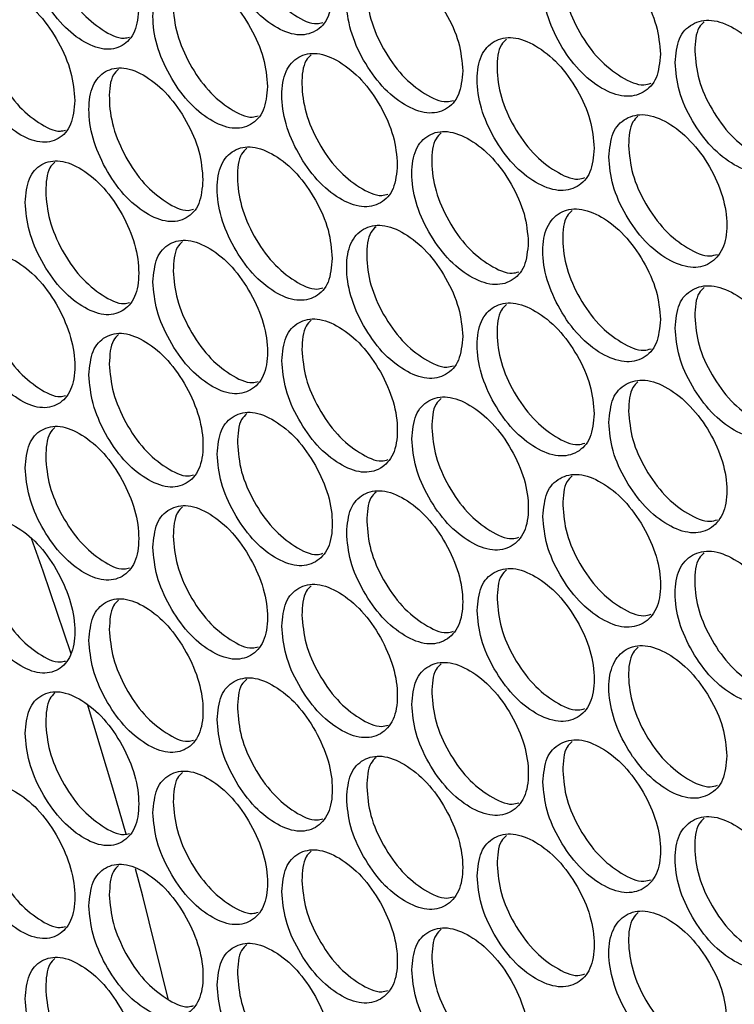
# Model space of a CAD drawing. Units: millimetres. Extents: x -505 to 1570, y -666 to 1372.
# Drawn here: x 814 to 865, y 857 to 928 of the extents above; entities that cross this region are included whole.
import ezdxf

# ---------------------------------------------------------------- set-up
doc = ezdxf.new("R2010")
doc.units = ezdxf.units.MM

msp = doc.modelspace()

# ---------------------------------------------------------------- linework, layer by layer
at = {"color": 7, "linetype": 'Continuous', "lineweight": 25, "flags": 128}
for points in [[(817.318, 882.642), (815.294, 888.597), (814.459, 890.946)], [(821.257, 869.677), (820.31, 872.994), (818.484, 879.017)], [(824.288, 857.839), (822.46, 865.225), (821.94, 867.185)]]:
    msp.add_lwpolyline(points, dxfattribs=at)
at = {"color": 7, "linetype": 'Continuous', "lineweight": 25}
for points, knots in [([(836.097, 930.171), (836.041, 930.85), (835.93, 932.206), (834.943, 934.411), (833.589, 936.356), (831.95, 937.691), (830.318, 938.342), (828.961, 938.042), (828.013, 937.011), (827.726, 935.253), (828.013, 933.142), (828.961, 930.953), (830.318, 928.999), (831.951, 927.665), (833.588, 927.014), (834.943, 927.323), (835.929, 928.338), (836.041, 929.56), (836.097, 930.171)], [0, 0, 0, 0, 0.062454, 0.124927, 0.187467, 0.249981, 0.312534, 0.375033, 0.43754, 0.499988, 0.562484, 0.624944, 0.687492, 0.749994, 0.812559, 0.875051, 0.937536, 1, 1, 1, 1]), ([(829.944, 938.101), (829.811, 937.974), (829.352, 937.533), (829.201, 936.017), (829.462, 933.942), (830.414, 931.747), (831.772, 929.785), (833.386, 928.498), (834.706, 927.857), (835.284, 928.019), (835.426, 928.058)], [0, 0, 0, 0, 0.060237, 0.208733, 0.357344, 0.505807, 0.654424, 0.80289, 0.951492, 1, 1, 1, 1]), ([(822.169, 929.122), (822.115, 929.801), (822.005, 931.158), (821.03, 933.37), (819.694, 935.325), (818.077, 936.672), (816.467, 937.334), (815.128, 937.044), (814.193, 936.02), (813.909, 934.263), (814.192, 932.15), (815.128, 929.954), (816.466, 927.991), (818.077, 926.645), (819.694, 925.983), (821.03, 926.281), (822.004, 927.29), (822.114, 928.511), (822.169, 929.122)], [0, 0, 0, 0, 0.062454, 0.124924, 0.18747, 0.249982, 0.312535, 0.375031, 0.437539, 0.499987, 0.562483, 0.624941, 0.687487, 0.749994, 0.812557, 0.87505, 0.937534, 1, 1, 1, 1]), ([(816.141, 937.104), (816.008, 936.975), (815.551, 936.537), (815.4, 935.017), (815.658, 932.94), (816.598, 930.739), (817.938, 928.765), (819.529, 927.47), (820.816, 926.821), (821.373, 926.971), (821.5, 927.005)], [0, 0, 0, 0, 0.061712, 0.210755, 0.359913, 0.508926, 0.658095, 0.807107, 0.956252, 1, 1, 1, 1]), ([(859.715, 925.782), (859.658, 926.46), (859.544, 927.815), (858.536, 930.009), (857.153, 931.937), (855.479, 933.252), (853.811, 933.882), (852.425, 933.567), (851.456, 932.524), (851.162, 930.762), (851.456, 928.655), (852.424, 926.477), (853.811, 924.54), (855.479, 923.225), (857.152, 922.595), (858.536, 922.92), (859.544, 923.947), (859.658, 925.171), (859.715, 925.782)], [0, 0, 0, 0, 0.062455, 0.124923, 0.187469, 0.249978, 0.312531, 0.375032, 0.437538, 0.499986, 0.562483, 0.62494, 0.687489, 0.749997, 0.812557, 0.875049, 0.937536, 1, 1, 1, 1]), ([(853.355, 933.622), (853.225, 933.497), (852.761, 933.055), (852.609, 931.543), (852.875, 929.472), (853.849, 927.289), (855.236, 925.344), (856.886, 924.072), (858.262, 923.446), (858.874, 923.627), (859.043, 923.676)], [0, 0, 0, 0, 0.057797, 0.205426, 0.353169, 0.500765, 0.648513, 0.796111, 0.943832, 1, 1, 1, 1]), ([(845.484, 924.564), (845.428, 925.242), (845.315, 926.598), (844.319, 928.798), (842.954, 930.736), (841.301, 932.064), (839.655, 932.706), (838.286, 932.4), (837.33, 931.364), (837.039, 929.604), (837.33, 927.495), (838.286, 925.31), (839.654, 923.364), (841.301, 922.037), (842.953, 921.395), (844.319, 921.709), (845.314, 922.729), (845.427, 923.952), (845.484, 924.564)], [0, 0, 0, 0, 0.062455, 0.124925, 0.18747, 0.24998, 0.312535, 0.375032, 0.437539, 0.499988, 0.562485, 0.624941, 0.687493, 0.749996, 0.812558, 0.875049, 0.937535, 1, 1, 1, 1]), ([(839.248, 932.457), (839.116, 932.331), (838.654, 931.89), (838.504, 930.376), (838.766, 928.302), (839.727, 926.112), (841.097, 924.156), (842.725, 922.875), (844.068, 922.24), (844.659, 922.41), (844.812, 922.453)], [0, 0, 0, 0, 0.059265, 0.207406, 0.355662, 0.503778, 0.652033, 0.80015, 0.948388, 1, 1, 1, 1]), ([(831.434, 923.447), (831.379, 924.125), (831.268, 925.482), (830.285, 927.69), (828.937, 929.638), (827.306, 930.977), (825.681, 931.631), (824.329, 931.335), (823.386, 930.306), (823.099, 928.548), (823.386, 926.437), (824.329, 924.245), (825.68, 922.289), (827.306, 920.95), (828.936, 920.296), (830.285, 920.601), (831.267, 921.614), (831.378, 922.836), (831.434, 923.447)], [0, 0, 0, 0, 0.062454, 0.124926, 0.187471, 0.249979, 0.312533, 0.375033, 0.437538, 0.499987, 0.562483, 0.624939, 0.687488, 0.749997, 0.812556, 0.875048, 0.937535, 1, 1, 1, 1]), ([(825.322, 931.394), (825.19, 931.266), (824.731, 930.826), (824.58, 929.309), (824.84, 927.233), (825.788, 925.036), (827.14, 923.07), (828.746, 921.78), (830.056, 921.137), (830.627, 921.295), (830.764, 921.333)], [0, 0, 0, 0, 0.060723, 0.209401, 0.358194, 0.506843, 0.65564, 0.804275, 0.953059, 1, 1, 1, 1]), ([(817.568, 922.431), (817.513, 923.109), (817.404, 924.467), (816.434, 926.682), (815.104, 928.64), (813.494, 929.99), (811.891, 930.656), (810.558, 930.37), (809.627, 929.348), (809.344, 927.592), (809.627, 925.478), (810.558, 923.28), (811.891, 921.314), (813.494, 919.964), (815.103, 919.298), (816.434, 919.593), (817.403, 920.599), (817.513, 921.82), (817.568, 922.431)], [0, 0, 0, 0, 0.062454, 0.124926, 0.187468, 0.249977, 0.312534, 0.375032, 0.437539, 0.499987, 0.562484, 0.624942, 0.687489, 0.749994, 0.812561, 0.875049, 0.937536, 1, 1, 1, 1]), ([(811.582, 930.43), (811.448, 930.301), (810.992, 929.863), (810.842, 928.343), (811.098, 926.264), (812.034, 924.061), (813.368, 922.084), (814.952, 920.786), (816.228, 920.134), (816.778, 920.28), (816.899, 920.313)], [0, 0, 0, 0, 0.062204, 0.211435, 0.36078, 0.509992, 0.659341, 0.808536, 0.957864, 1, 1, 1, 1]), ([(860.776, 925.17), (860.833, 924.492), (860.947, 923.137), (861.957, 920.945), (863.346, 919.02), (865.031, 917.711), (866.716, 917.09), (868.12, 917.416), (869.103, 918.467), (869.402, 920.232), (869.103, 922.336), (868.12, 924.506), (866.716, 926.433), (865.031, 927.738), (863.346, 928.362), (861.958, 928.033), (860.948, 927.005), (860.834, 925.782), (860.776, 925.17)], [0, 0, 0, 0, 0.062454, 0.124923, 0.187468, 0.249977, 0.312536, 0.375032, 0.437538, 0.499986, 0.562483, 0.624939, 0.687489, 0.749997, 0.812557, 0.875049, 0.937535, 1, 1, 1, 1]), ([(862.86, 928.092), (862.729, 927.969), (862.259, 927.527), (862.219, 926.632), (862.19, 925.987)], [0, 0, 0, 0, 0.278467, 1, 1, 1, 1]), ([(854.951, 919.001), (854.895, 919.679), (854.782, 921.034), (853.777, 923.23), (852.4, 925.162), (850.733, 926.481), (849.072, 927.115), (847.691, 926.803), (846.727, 925.763), (846.434, 924.001), (846.727, 921.893), (847.691, 919.713), (849.072, 917.773), (850.733, 916.454), (852.399, 915.82), (853.777, 916.141), (854.781, 917.166), (854.894, 918.39), (854.951, 919.001)], [0, 0, 0, 0, 0.062453, 0.124925, 0.187471, 0.249975, 0.312536, 0.375033, 0.43754, 0.499987, 0.562483, 0.62494, 0.687491, 0.749994, 0.812562, 0.875049, 0.937536, 1, 1, 1, 1]), ([(848.633, 926.859), (848.502, 926.734), (848.038, 926.292), (847.887, 924.779), (848.152, 922.707), (849.121, 920.522), (850.503, 918.573), (852.146, 917.298), (853.51, 916.669), (854.116, 916.846), (854.279, 916.894)], [0, 0, 0, 0, 0.058289, 0.206084, 0.353993, 0.501759, 0.649681, 0.797437, 0.945345, 1, 1, 1, 1]), ([(840.78, 917.816), (840.724, 918.495), (840.613, 919.851), (839.621, 922.054), (838.261, 923.995), (836.616, 925.326), (834.976, 925.973), (833.613, 925.67), (832.661, 924.637), (832.372, 922.878), (832.661, 920.768), (833.613, 918.581), (834.976, 916.63), (836.616, 915.3), (838.261, 914.654), (839.621, 914.965), (840.612, 915.983), (840.724, 917.205), (840.78, 917.816)], [0, 0, 0, 0, 0.062455, 0.124927, 0.18747, 0.249978, 0.312532, 0.375033, 0.437537, 0.499987, 0.562484, 0.624943, 0.687487, 0.749996, 0.812556, 0.87505, 0.937534, 1, 1, 1, 1]), ([(834.586, 925.728), (834.453, 925.602), (833.993, 925.161), (833.842, 923.646), (834.104, 921.571), (835.061, 919.379), (836.424, 917.419), (838.045, 916.136), (839.377, 915.498), (839.962, 915.663), (840.109, 915.705)], [0, 0, 0, 0, 0.05975, 0.208068, 0.356501, 0.50479, 0.65323, 0.80152, 0.949931, 1, 1, 1, 1]), ([(862.19, 925.987), (862.247, 925.309), (862.36, 923.954), (863.368, 921.765), (864.76, 919.83), (866.426, 918.563), (867.824, 917.943), (868.451, 918.132), (868.63, 918.186)], [0, 0, 0, 0, 0.185079, 0.370148, 0.555353, 0.740383, 0.925562, 1, 1, 1, 1]), ([(826.792, 916.733), (826.736, 917.412), (826.626, 918.769), (825.647, 920.979), (824.305, 922.93), (822.681, 924.273), (821.063, 924.931), (819.718, 924.639), (818.779, 923.612), (818.494, 921.855), (818.779, 919.743), (819.718, 917.549), (821.063, 915.589), (822.681, 914.247), (824.305, 913.588), (825.647, 913.89), (826.625, 914.901), (826.736, 916.123), (826.792, 916.733)], [0, 0, 0, 0, 0.062454, 0.124928, 0.187468, 0.249978, 0.312533, 0.375034, 0.437538, 0.499987, 0.562483, 0.624939, 0.687487, 0.749998, 0.812559, 0.87505, 0.937535, 1, 1, 1, 1]), ([(820.722, 924.698), (820.588, 924.57), (820.131, 924.131), (819.98, 922.612), (820.239, 920.536), (821.183, 918.337), (822.529, 916.367), (824.128, 915.074), (825.426, 914.428), (825.99, 914.582), (826.121, 914.618)], [0, 0, 0, 0, 0.061214, 0.210074, 0.359048, 0.507882, 0.656863, 0.805686, 0.954658, 1, 1, 1, 1]), ([(856.008, 918.386), (856.065, 917.708), (856.178, 916.353), (857.185, 914.158), (858.568, 912.229), (860.247, 910.916), (861.922, 910.293), (863.324, 910.61), (864.282, 911.681), (864.614, 913.42), (864.274, 915.535), (863.334, 917.71), (861.914, 919.62), (860.245, 920.949), (858.567, 921.57), (857.185, 921.247), (856.179, 920.221), (856.065, 918.997), (856.008, 918.386)], [0, 0, 0, 0, 0.06248, 0.124978, 0.187559, 0.250162, 0.312677, 0.375182, 0.437439, 0.500309, 0.56248, 0.624739, 0.687642, 0.749902, 0.812488, 0.875, 0.937509, 1, 1, 1, 1]), ([(858.098, 921.306), (857.966, 921.182), (857.497, 920.741), (857.457, 919.845), (857.428, 919.199)], [0, 0, 0, 0, 0.279983, 1, 1, 1, 1]), ([(850.208, 912.231), (850.151, 912.909), (850.038, 914.265), (849.038, 916.463), (847.667, 918.398), (846.007, 919.721), (844.353, 920.36), (842.979, 920.05), (842.018, 919.013), (841.727, 917.252), (842.018, 915.143), (842.979, 912.961), (844.353, 911.017), (846.007, 909.695), (847.666, 909.056), (849.038, 909.374), (850.037, 910.397), (850.151, 911.62), (850.208, 912.231)], [0, 0, 0, 0, 0.062454, 0.124924, 0.187467, 0.24998, 0.312537, 0.375031, 0.43754, 0.499987, 0.562483, 0.624942, 0.68749, 0.749996, 0.812561, 0.87505, 0.937534, 1, 1, 1, 1]), ([(843.93, 920.107), (843.799, 919.981), (843.336, 919.54), (843.185, 918.027), (843.449, 915.954), (844.414, 913.766), (845.79, 911.814), (847.426, 910.536), (848.779, 909.904), (849.378, 910.077), (849.536, 910.122)], [0, 0, 0, 0, 0.058771, 0.206742, 0.354827, 0.502768, 0.650856, 0.798791, 0.946863, 1, 1, 1, 1]), ([(836.097, 911.081), (836.041, 911.759), (835.93, 913.116), (834.943, 915.321), (833.589, 917.266), (831.95, 918.601), (830.318, 919.251), (828.961, 918.952), (828.013, 917.921), (827.726, 916.162), (828.013, 914.051), (828.961, 911.862), (830.318, 909.909), (831.951, 908.574), (833.588, 907.924), (834.943, 908.232), (835.929, 909.247), (836.041, 910.47), (836.097, 911.081)], [0, 0, 0, 0, 0.062454, 0.124927, 0.187468, 0.249981, 0.312534, 0.375034, 0.43754, 0.499988, 0.562484, 0.624945, 0.687493, 0.749995, 0.812559, 0.875052, 0.937536, 1, 1, 1, 1]), ([(857.428, 919.199), (857.484, 918.522), (857.597, 917.166), (858.601, 914.975), (859.988, 913.035), (861.647, 911.767), (863.029, 911.144), (863.644, 911.327), (863.815, 911.377)], [0, 0, 0, 0, 0.185747, 0.371499, 0.557401, 0.743303, 0.928944, 1, 1, 1, 1]), ([(829.944, 919.01), (829.811, 918.883), (829.352, 918.443), (829.201, 916.927), (829.462, 914.851), (830.414, 912.657), (831.772, 910.694), (833.386, 909.407), (834.706, 908.766), (835.284, 908.928), (835.426, 908.968)], [0, 0, 0, 0, 0.060235, 0.208732, 0.357343, 0.505808, 0.654423, 0.80289, 0.951492, 1, 1, 1, 1]), ([(814.003, 915.113), (814.058, 914.434), (814.167, 913.076), (815.134, 910.86), (816.464, 908.902), (818.078, 907.554), (819.691, 906.893), (821.037, 907.187), (821.979, 908.214), (822.265, 909.972), (821.979, 912.083), (821.037, 914.276), (819.692, 916.236), (818.078, 917.581), (816.464, 918.244), (815.134, 917.949), (814.168, 916.944), (814.058, 915.723), (814.003, 915.113)], [0, 0, 0, 0, 0.062454, 0.124924, 0.187472, 0.249981, 0.312536, 0.375032, 0.437539, 0.499987, 0.562484, 0.624941, 0.687491, 0.749995, 0.812561, 0.87505, 0.937536, 1, 1, 1, 1]), ([(816.142, 918.013), (816.006, 917.885), (815.545, 917.448), (815.504, 916.538), (815.474, 915.895)], [0, 0, 0, 0, 0.29288, 1, 1, 1, 1]), ([(815.474, 915.895), (815.529, 915.216), (815.638, 913.858), (816.603, 911.646), (817.936, 909.676), (819.529, 908.379), (820.816, 907.73), (821.373, 907.88), (821.5, 907.915)], [0, 0, 0, 0, 0.188859, 0.377709, 0.566683, 0.755488, 0.944434, 1, 1, 1, 1]), ([(859.715, 906.692), (859.658, 907.369), (859.544, 908.725), (858.536, 910.918), (857.153, 912.846), (855.479, 914.161), (853.811, 914.792), (852.425, 914.476), (851.456, 913.433), (851.162, 911.671), (851.456, 909.564), (852.424, 907.386), (853.811, 905.449), (855.479, 904.135), (857.152, 903.504), (858.536, 903.829), (859.544, 904.856), (859.658, 906.08), (859.715, 906.692)], [0, 0, 0, 0, 0.062454, 0.124923, 0.187468, 0.249977, 0.31253, 0.375031, 0.437537, 0.499986, 0.562482, 0.624939, 0.687489, 0.749996, 0.812557, 0.875048, 0.937535, 1, 1, 1, 1]), ([(853.355, 914.531), (853.225, 914.407), (852.761, 913.964), (852.609, 912.453), (852.875, 910.382), (853.849, 908.198), (855.236, 906.253), (856.886, 904.981), (858.262, 904.355), (858.874, 904.536), (859.043, 904.586)], [0, 0, 0, 0, 0.057799, 0.205428, 0.35317, 0.500764, 0.648513, 0.79611, 0.943832, 1, 1, 1, 1]), ([(845.484, 905.473), (845.428, 906.151), (845.315, 907.507), (844.319, 909.707), (842.954, 911.646), (841.301, 912.973), (839.655, 913.615), (838.286, 913.309), (837.33, 912.274), (837.039, 910.514), (837.33, 908.404), (838.286, 906.22), (839.654, 904.273), (841.301, 902.946), (842.953, 902.304), (844.319, 902.619), (845.314, 903.639), (845.427, 904.862), (845.484, 905.473)], [0, 0, 0, 0, 0.062455, 0.124925, 0.187471, 0.249981, 0.312536, 0.375033, 0.437539, 0.499988, 0.562485, 0.624942, 0.687493, 0.749997, 0.812558, 0.875049, 0.937535, 1, 1, 1, 1]), ([(839.248, 913.366), (839.116, 913.241), (838.654, 912.8), (838.504, 911.285), (838.766, 909.211), (839.727, 907.021), (841.097, 905.065), (842.725, 903.785), (844.068, 903.15), (844.659, 903.319), (844.812, 903.363)], [0, 0, 0, 0, 0.059263, 0.207405, 0.355661, 0.503779, 0.652033, 0.80015, 0.948389, 1, 1, 1, 1]), ([(823.195, 909.398), (823.25, 908.72), (823.36, 907.362), (824.336, 905.151), (825.678, 903.2), (827.306, 901.859), (828.934, 901.206), (830.291, 901.506), (831.242, 902.538), (831.53, 904.298), (831.242, 906.407), (830.291, 908.595), (828.934, 910.549), (827.306, 911.886), (825.678, 912.542), (824.336, 912.24), (823.361, 911.23), (823.25, 910.009), (823.195, 909.398)], [0, 0, 0, 0, 0.062455, 0.124926, 0.187466, 0.249977, 0.312535, 0.375029, 0.437539, 0.499987, 0.562483, 0.624943, 0.687492, 0.749998, 0.81256, 0.875051, 0.937535, 1, 1, 1, 1]), ([(825.323, 912.303), (825.188, 912.176), (824.725, 911.738), (824.684, 910.831), (824.655, 910.188)], [0, 0, 0, 0, 0.290081, 1, 1, 1, 1]), ([(809.438, 908.441), (809.493, 907.762), (809.601, 906.404), (810.564, 904.186), (811.888, 902.225), (813.495, 900.873), (815.101, 900.208), (816.44, 900.498), (817.378, 901.523), (817.663, 903.281), (817.378, 905.393), (816.44, 907.588), (815.101, 909.551), (813.495, 910.899), (811.888, 911.567), (810.564, 911.275), (809.602, 910.272), (809.493, 909.052), (809.438, 908.441)], [0, 0, 0, 0, 0.0624543, 0.1249241, 0.1874684, 0.2499809, 0.3125334, 0.3750351, 0.4375407, 0.4999882, 0.5624836, 0.6249441, 0.6874891, 0.7499965, 0.8125603, 0.87505, 0.9375355, 1, 1, 1, 1]), ([(824.655, 910.188), (824.71, 909.509), (824.82, 908.151), (825.793, 905.944), (827.138, 903.981), (828.746, 902.69), (830.056, 902.046), (830.627, 902.204), (830.764, 902.242)], [0, 0, 0, 0, 0.1880735, 0.3761288, 0.5643237, 0.7523469, 0.9404932, 1, 1, 1, 1]), ([(810.915, 909.22), (810.97, 908.541), (811.078, 907.182), (812.039, 904.969), (813.366, 902.995), (814.951, 901.695), (816.227, 901.043), (816.778, 901.19), (816.899, 901.222)], [0, 0, 0, 0, 0.189255, 0.378502, 0.567881, 0.757076, 0.946431, 1, 1, 1, 1]), ([(860.776, 906.079), (860.833, 905.401), (860.947, 904.046), (861.957, 901.854), (863.346, 899.929), (865.031, 898.62), (866.716, 897.999), (868.12, 898.326), (869.103, 899.376), (869.402, 901.141), (869.103, 903.246), (868.12, 905.415), (866.716, 907.342), (865.031, 908.647), (863.346, 909.271), (861.958, 908.943), (860.948, 907.915), (860.834, 906.691), (860.776, 906.079)], [0, 0, 0, 0, 0.062455, 0.124923, 0.187469, 0.249978, 0.312537, 0.375032, 0.437538, 0.499987, 0.562483, 0.624941, 0.68749, 0.749998, 0.812558, 0.875049, 0.937536, 1, 1, 1, 1]), ([(862.86, 909.001), (862.729, 908.878), (862.259, 908.436), (862.219, 907.541), (862.19, 906.896)], [0, 0, 0, 0, 0.278475, 1, 1, 1, 1]), ([(854.951, 899.91), (854.895, 900.588), (854.782, 901.944), (853.777, 904.139), (852.4, 906.071), (850.733, 907.39), (849.072, 908.025), (847.691, 907.712), (846.727, 906.672), (846.434, 904.91), (846.727, 902.803), (847.691, 900.623), (849.072, 898.682), (850.733, 897.364), (852.399, 896.729), (853.777, 897.051), (854.781, 898.075), (854.894, 899.299), (854.951, 899.91)], [0, 0, 0, 0, 0.062453, 0.124925, 0.187472, 0.249976, 0.312537, 0.375033, 0.43754, 0.499987, 0.562483, 0.624941, 0.687491, 0.749994, 0.812562, 0.875049, 0.937536, 1, 1, 1, 1]), ([(848.633, 907.768), (848.502, 907.643), (848.038, 907.201), (847.887, 905.688), (848.152, 903.617), (849.121, 901.431), (850.503, 899.482), (852.146, 898.207), (853.51, 897.578), (854.116, 897.755), (854.279, 897.803)], [0, 0, 0, 0, 0.058289, 0.206084, 0.353993, 0.50176, 0.649681, 0.797437, 0.945346, 1, 1, 1, 1]), ([(832.469, 903.728), (832.524, 903.05), (832.635, 901.693), (833.62, 899.486), (834.973, 897.541), (836.616, 896.209), (838.258, 895.564), (839.628, 895.87), (840.586, 896.907), (840.878, 898.668), (840.586, 900.776), (839.628, 902.96), (838.259, 904.906), (836.616, 906.235), (834.974, 906.883), (833.62, 906.575), (832.636, 905.561), (832.524, 904.339), (832.469, 903.728)], [0, 0, 0, 0, 0.062456, 0.124926, 0.187467, 0.249977, 0.312535, 0.375032, 0.437538, 0.499987, 0.562484, 0.62494, 0.687491, 0.749998, 0.812559, 0.875052, 0.937534, 1, 1, 1, 1]), ([(834.586, 906.637), (834.452, 906.511), (833.987, 906.073), (833.946, 905.169), (833.917, 904.524)], [0, 0, 0, 0, 0.287257, 1, 1, 1, 1]), ([(862.19, 906.896), (862.247, 906.218), (862.36, 904.863), (863.368, 902.675), (864.76, 900.739), (866.426, 899.473), (867.824, 898.853), (868.451, 899.041), (868.63, 899.095)], [0, 0, 0, 0, 0.1850806, 0.3701482, 0.5553539, 0.7403837, 0.9255621, 1, 1, 1, 1]), ([(818.589, 902.705), (818.643, 902.026), (818.753, 900.668), (819.725, 898.455), (821.061, 896.5), (822.682, 895.156), (824.302, 894.499), (825.654, 894.795), (826.6, 895.825), (826.887, 897.584), (826.6, 899.694), (825.654, 901.885), (824.303, 903.841), (822.682, 905.182), (821.061, 905.842), (819.725, 905.544), (818.754, 904.536), (818.644, 903.315), (818.589, 902.705)], [0, 0, 0, 0, 0.062455, 0.124925, 0.187466, 0.249978, 0.312531, 0.375031, 0.437538, 0.499986, 0.562483, 0.624941, 0.687489, 0.749997, 0.812561, 0.875052, 0.937535, 1, 1, 1, 1]), ([(820.722, 905.607), (820.587, 905.48), (820.125, 905.042), (820.083, 904.134), (820.054, 903.49)], [0, 0, 0, 0, 0.291487, 1, 1, 1, 1]), ([(833.917, 904.524), (833.972, 903.846), (834.083, 902.489), (835.066, 900.287), (836.422, 898.33), (838.045, 897.045), (839.377, 896.407), (839.962, 896.573), (840.11, 896.614)], [0, 0, 0, 0, 0.1873, 0.374591, 0.562, 0.74925, 0.936644, 1, 1, 1, 1]), ([(820.054, 903.49), (820.109, 902.811), (820.218, 901.454), (821.188, 899.244), (822.527, 897.277), (824.128, 895.984), (825.426, 895.337), (825.99, 895.491), (826.122, 895.527)], [0, 0, 0, 0, 0.188461, 0.376903, 0.565491, 0.75389, 0.94245, 1, 1, 1, 1]), ([(856.008, 899.295), (856.065, 898.617), (856.178, 897.262), (857.185, 895.067), (858.568, 893.138), (860.247, 891.825), (861.922, 891.202), (863.324, 891.519), (864.282, 892.59), (864.614, 894.329), (864.274, 896.445), (863.334, 898.619), (861.914, 900.529), (860.245, 901.858), (858.567, 902.48), (857.185, 902.156), (856.179, 901.13), (856.065, 899.907), (856.008, 899.295)], [0, 0, 0, 0, 0.0624796, 0.1249784, 0.1875592, 0.2501622, 0.3126773, 0.3751828, 0.4374389, 0.5003095, 0.5624804, 0.6247389, 0.6876417, 0.749902, 0.8124875, 0.8749996, 0.9375086, 1, 1, 1, 1]), ([(858.098, 902.215), (857.966, 902.092), (857.497, 901.65), (857.457, 900.754), (857.428, 900.109)], [0, 0, 0, 0, 0.279975, 1, 1, 1, 1]), ([(841.824, 898.103), (841.88, 897.425), (841.992, 896.068), (842.985, 893.867), (844.351, 891.928), (846.008, 890.604), (847.664, 889.967), (849.045, 890.279), (850.012, 891.321), (850.305, 893.083), (850.012, 895.19), (849.045, 897.369), (847.664, 899.309), (846.008, 900.63), (844.351, 901.27), (842.985, 900.955), (841.993, 899.937), (841.88, 898.714), (841.824, 898.103)], [0, 0, 0, 0, 0.0624551, 0.1249258, 0.1874705, 0.2499782, 0.3125344, 0.3750316, 0.4375387, 0.4999874, 0.5624841, 0.6249412, 0.6874872, 0.7499984, 0.8125572, 0.8750482, 0.9375347, 1, 1, 1, 1]), ([(843.93, 901.017), (843.798, 900.891), (843.33, 900.451), (843.29, 899.551), (843.261, 898.906)], [0, 0, 0, 0, 0.2843423, 1, 1, 1, 1]), ([(827.821, 897.012), (827.877, 896.334), (827.987, 894.977), (828.968, 892.768), (830.315, 890.82), (831.951, 889.483), (833.586, 888.834), (834.949, 889.137), (835.904, 890.171), (836.194, 891.932), (835.904, 894.041), (834.949, 896.227), (833.586, 898.177), (831.951, 899.51), (830.316, 900.161), (828.968, 899.856), (827.988, 898.845), (827.877, 897.623), (827.821, 897.012)], [0, 0, 0, 0, 0.062454, 0.124926, 0.187472, 0.249982, 0.312533, 0.375033, 0.43754, 0.499987, 0.562483, 0.624941, 0.68749, 0.749996, 0.812557, 0.875048, 0.937536, 1, 1, 1, 1]), ([(857.428, 900.109), (857.484, 899.431), (857.597, 898.075), (858.601, 895.884), (859.988, 893.944), (861.647, 892.676), (863.029, 892.053), (863.644, 892.236), (863.815, 892.286)], [0, 0, 0, 0, 0.185747, 0.371498, 0.5574, 0.743302, 0.928943, 1, 1, 1, 1]), ([(829.944, 899.919), (829.81, 899.793), (829.346, 899.354), (829.305, 898.449), (829.276, 897.805)], [0, 0, 0, 0, 0.288674, 1, 1, 1, 1]), ([(814.003, 896.022), (814.058, 895.343), (814.167, 893.985), (815.134, 891.769), (816.464, 889.811), (818.078, 888.463), (819.691, 887.803), (821.037, 888.096), (821.979, 889.123), (822.265, 890.881), (821.979, 892.993), (821.037, 895.185), (819.692, 897.145), (818.078, 898.49), (816.464, 899.153), (815.134, 898.858), (814.168, 897.854), (814.058, 896.633), (814.003, 896.022)], [0, 0, 0, 0, 0.0624535, 0.1249237, 0.1874715, 0.2499805, 0.3125361, 0.3750315, 0.4375381, 0.4999868, 0.5624834, 0.6249406, 0.6874902, 0.7499945, 0.8125611, 0.8750494, 0.9375347, 1, 1, 1, 1]), ([(816.142, 898.922), (816.006, 898.794), (815.545, 898.357), (815.504, 897.448), (815.474, 896.804)], [0, 0, 0, 0, 0.292872, 1, 1, 1, 1]), ([(843.261, 898.906), (843.317, 898.228), (843.429, 896.871), (844.419, 894.674), (845.788, 892.724), (847.425, 891.445), (848.779, 890.813), (849.378, 890.986), (849.536, 891.032)], [0, 0, 0, 0, 0.1865491, 0.3730771, 0.5597441, 0.7462336, 0.9328681, 1, 1, 1, 1]), ([(829.276, 897.805), (829.331, 897.126), (829.441, 895.769), (830.419, 893.565), (831.77, 891.604), (833.386, 890.316), (834.706, 889.676), (835.284, 889.837), (835.426, 889.877)], [0, 0, 0, 0, 0.187686, 0.375358, 0.563152, 0.750786, 0.938563, 1, 1, 1, 1]), ([(815.474, 896.804), (815.529, 896.125), (815.638, 894.767), (816.603, 892.556), (817.936, 890.585), (819.529, 889.288), (820.816, 888.639), (821.373, 888.79), (821.5, 888.824)], [0, 0, 0, 0, 0.188857, 0.377708, 0.566683, 0.755489, 0.944435, 1, 1, 1, 1]), ([(851.26, 892.523), (851.316, 891.845), (851.429, 890.489), (852.431, 888.292), (853.808, 886.36), (855.479, 885.044), (857.15, 884.415), (858.542, 884.734), (859.517, 885.78), (859.814, 887.544), (859.518, 889.65), (858.543, 891.824), (857.15, 893.757), (855.479, 895.07), (853.809, 895.702), (852.431, 895.381), (851.43, 894.357), (851.317, 893.134), (851.26, 892.523)], [0, 0, 0, 0, 0.062455, 0.124927, 0.187468, 0.249978, 0.312536, 0.375031, 0.437537, 0.499986, 0.562481, 0.624941, 0.68749, 0.749997, 0.812558, 0.87505, 0.937535, 1, 1, 1, 1]), ([(853.355, 895.441), (853.223, 895.317), (852.755, 894.876), (852.714, 893.978), (852.685, 893.333)], [0, 0, 0, 0, 0.281425, 1, 1, 1, 1]), ([(837.136, 891.365), (837.192, 890.686), (837.303, 889.33), (838.292, 887.126), (839.652, 885.184), (841.302, 883.855), (842.951, 883.214), (844.326, 883.524), (845.289, 884.563), (845.581, 886.324), (845.289, 888.432), (844.326, 890.613), (842.951, 892.557), (841.302, 893.882), (839.652, 894.526), (838.292, 894.214), (837.304, 893.198), (837.192, 891.976), (837.136, 891.365)], [0, 0, 0, 0, 0.062455, 0.124924, 0.187472, 0.249977, 0.312537, 0.375031, 0.437539, 0.499987, 0.562484, 0.624943, 0.687491, 0.749999, 0.812562, 0.87505, 0.937535, 1, 1, 1, 1]), ([(839.248, 894.276), (839.115, 894.15), (838.648, 893.711), (838.608, 892.809), (838.579, 892.164)], [0, 0, 0, 0, 0.285801, 1, 1, 1, 1]), ([(823.195, 890.308), (823.25, 889.629), (823.36, 888.272), (824.336, 886.06), (825.678, 884.109), (827.306, 882.768), (828.934, 882.116), (830.291, 882.415), (831.242, 883.447), (831.53, 885.207), (831.242, 887.317), (830.291, 889.505), (828.934, 891.458), (827.306, 892.795), (825.678, 893.451), (824.336, 893.149), (823.361, 892.14), (823.25, 890.918), (823.195, 890.308)], [0, 0, 0, 0, 0.062454, 0.124925, 0.187466, 0.249977, 0.312535, 0.375029, 0.437538, 0.499986, 0.562483, 0.624942, 0.687491, 0.749998, 0.81256, 0.875051, 0.937534, 1, 1, 1, 1]), ([(825.323, 893.212), (825.188, 893.085), (824.725, 892.647), (824.684, 891.741), (824.655, 891.097)], [0, 0, 0, 0, 0.2900783, 1, 1, 1, 1]), ([(852.685, 893.333), (852.742, 892.655), (852.855, 891.299), (853.854, 889.106), (855.234, 887.163), (856.886, 885.891), (858.262, 885.265), (858.874, 885.445), (859.043, 885.495)], [0, 0, 0, 0, 0.18581, 0.371605, 0.557522, 0.743278, 0.929181, 1, 1, 1, 1]), ([(809.438, 889.351), (809.493, 888.672), (809.601, 887.313), (810.564, 885.095), (811.888, 883.134), (813.495, 881.782), (815.101, 881.118), (816.44, 881.407), (817.378, 882.433), (817.663, 884.19), (817.378, 886.302), (816.44, 888.497), (815.101, 890.46), (813.495, 891.808), (811.888, 892.476), (810.564, 892.184), (809.602, 891.182), (809.493, 889.961), (809.438, 889.351)], [0, 0, 0, 0, 0.062454, 0.124924, 0.187468, 0.24998, 0.312533, 0.375034, 0.437541, 0.499988, 0.562484, 0.624943, 0.687489, 0.749996, 0.81256, 0.87505, 0.937535, 1, 1, 1, 1]), ([(838.579, 892.164), (838.634, 891.486), (838.746, 890.129), (839.732, 887.929), (841.095, 885.976), (842.725, 884.694), (844.068, 884.059), (844.66, 884.228), (844.813, 884.272)], [0, 0, 0, 0, 0.186919, 0.373824, 0.560859, 0.747733, 0.934751, 1, 1, 1, 1]), ([(824.655, 891.097), (824.71, 890.418), (824.82, 889.061), (825.793, 886.854), (827.138, 884.89), (828.746, 883.599), (830.056, 882.956), (830.627, 883.113), (830.764, 883.151)], [0, 0, 0, 0, 0.1880713, 0.3761267, 0.564323, 0.7523463, 0.9404932, 1, 1, 1, 1]), ([(810.915, 890.129), (810.97, 889.45), (811.078, 888.092), (812.039, 885.878), (813.366, 883.904), (814.951, 882.604), (816.227, 881.953), (816.778, 882.099), (816.899, 882.131)], [0, 0, 0, 0, 0.189255, 0.378502, 0.56788, 0.757076, 0.946431, 1, 1, 1, 1]), ([(869.302, 882.107), (869.245, 882.785), (869.13, 884.139), (868.113, 886.328), (866.718, 888.249), (865.031, 889.556), (863.349, 890.179), (861.951, 889.856), (860.974, 888.809), (860.678, 887.045), (860.974, 884.94), (861.951, 882.767), (863.349, 880.836), (865.031, 879.53), (866.718, 878.907), (868.113, 879.239), (869.129, 880.271), (869.245, 881.495), (869.302, 882.107)], [0, 0, 0, 0, 0.062455, 0.124927, 0.187469, 0.249978, 0.312537, 0.375032, 0.437538, 0.499986, 0.562484, 0.62494, 0.687489, 0.749997, 0.812557, 0.87505, 0.937535, 1, 1, 1, 1]), ([(862.86, 889.91), (862.73, 889.787), (862.265, 889.344), (862.114, 887.834), (862.381, 885.764), (863.363, 883.585), (864.762, 881.647), (866.426, 880.382), (867.824, 879.762), (868.45, 879.95), (868.63, 880.004)], [0, 0, 0, 0, 0.05683, 0.20412, 0.351527, 0.498794, 0.646208, 0.79347, 0.940857, 1, 1, 1, 1]), ([(846.532, 885.762), (846.588, 885.084), (846.7, 883.728), (847.698, 881.528), (849.069, 879.593), (850.733, 878.273), (852.397, 877.64), (853.784, 877.956), (854.755, 878.999), (855.049, 880.763), (854.755, 882.869), (853.784, 885.045), (852.397, 886.982), (850.733, 888.299), (849.07, 888.935), (847.698, 888.617), (846.701, 887.596), (846.588, 886.373), (846.532, 885.762)], [0, 0, 0, 0, 0.062454, 0.124927, 0.187469, 0.24998, 0.312534, 0.375035, 0.437541, 0.499988, 0.562483, 0.624944, 0.687493, 0.749995, 0.812558, 0.875051, 0.937536, 1, 1, 1, 1]), ([(848.633, 888.678), (848.5, 888.553), (848.032, 888.113), (847.992, 887.213), (847.963, 886.568)], [0, 0, 0, 0, 0.282905, 1, 1, 1, 1]), ([(832.469, 884.638), (832.524, 883.959), (832.635, 882.602), (833.62, 880.396), (834.973, 878.451), (836.616, 877.118), (838.258, 876.473), (839.628, 876.779), (840.586, 877.816), (840.878, 879.577), (840.586, 881.686), (839.628, 883.869), (838.259, 885.816), (836.616, 887.145), (834.974, 887.793), (833.62, 887.485), (832.636, 886.47), (832.524, 885.248), (832.469, 884.638)], [0, 0, 0, 0, 0.062455, 0.124925, 0.187467, 0.249977, 0.312535, 0.375032, 0.437537, 0.499986, 0.562483, 0.624939, 0.687491, 0.749998, 0.812559, 0.875052, 0.937533, 1, 1, 1, 1]), ([(834.586, 887.547), (834.452, 887.421), (833.987, 886.982), (833.946, 886.078), (833.917, 885.434)], [0, 0, 0, 0, 0.2872547, 1, 1, 1, 1]), ([(818.589, 883.614), (818.643, 882.935), (818.753, 881.578), (819.725, 879.364), (821.061, 877.409), (822.682, 876.065), (824.302, 875.408), (825.654, 875.705), (826.6, 876.734), (826.887, 878.493), (826.6, 880.604), (825.654, 882.794), (824.303, 884.751), (822.682, 886.091), (821.061, 886.751), (819.725, 886.453), (818.754, 885.446), (818.644, 884.225), (818.589, 883.614)], [0, 0, 0, 0, 0.062455, 0.124925, 0.187466, 0.249978, 0.312531, 0.37503, 0.437538, 0.499986, 0.562483, 0.624941, 0.687489, 0.749997, 0.81256, 0.875052, 0.937534, 1, 1, 1, 1]), ([(847.963, 886.568), (848.019, 885.89), (848.131, 884.534), (849.127, 882.339), (850.501, 880.393), (852.146, 879.117), (853.51, 878.488), (854.116, 878.665), (854.28, 878.712)], [0, 0, 0, 0, 0.186174, 0.372338, 0.558628, 0.744756, 0.931013, 1, 1, 1, 1]), ([(820.722, 886.517), (820.587, 886.389), (820.125, 885.952), (820.083, 885.043), (820.054, 884.4)], [0, 0, 0, 0, 0.291479, 1, 1, 1, 1]), ([(833.917, 885.434), (833.972, 884.755), (834.083, 883.398), (835.066, 881.196), (836.422, 879.239), (838.045, 877.954), (839.377, 877.317), (839.962, 877.482), (840.11, 877.524)], [0, 0, 0, 0, 0.187298, 0.374589, 0.562, 0.749251, 0.936645, 1, 1, 1, 1]), ([(820.054, 884.4), (820.109, 883.721), (820.218, 882.363), (821.188, 880.154), (822.527, 878.187), (824.128, 876.893), (825.426, 876.247), (825.99, 876.401), (826.122, 876.437)], [0, 0, 0, 0, 0.1884609, 0.3769038, 0.5654908, 0.7538904, 0.9424499, 1, 1, 1, 1]), ([(864.499, 875.303), (864.441, 875.98), (864.327, 877.336), (863.314, 879.527), (861.925, 881.452), (860.243, 882.763), (858.57, 883.388), (857.175, 883.075), (856.223, 882.007), (855.894, 880.27), (856.231, 878.153), (857.165, 875.974), (858.579, 874.061), (860.246, 872.73), (861.926, 872.11), (863.314, 872.437), (864.327, 873.467), (864.441, 874.691), (864.499, 875.303)], [0, 0, 0, 0, 0.062479, 0.124974, 0.18756, 0.250163, 0.312678, 0.375183, 0.437439, 0.50031, 0.56248, 0.624739, 0.687646, 0.7499, 0.812486, 0.874998, 0.93751, 1, 1, 1, 1]), ([(858.11, 883.127), (857.98, 883), (857.517, 882.548), (857.334, 881.056), (857.645, 878.973), (858.584, 876.79), (859.998, 874.868), (861.647, 873.579), (863.033, 872.962), (863.652, 873.147), (863.826, 873.198)], [0, 0, 0, 0, 0.057863, 0.206222, 0.352928, 0.499799, 0.648103, 0.79485, 0.942365, 1, 1, 1, 1]), ([(841.824, 879.012), (841.88, 878.334), (841.992, 876.978), (842.985, 874.776), (844.351, 872.838), (846.008, 871.513), (847.664, 870.876), (849.045, 871.189), (850.012, 872.23), (850.305, 873.992), (850.012, 876.099), (849.045, 878.278), (847.664, 880.218), (846.008, 881.539), (844.351, 882.179), (842.985, 881.865), (841.993, 880.846), (841.88, 879.623), (841.824, 879.012)], [0, 0, 0, 0, 0.062454, 0.124925, 0.18747, 0.249978, 0.312534, 0.375032, 0.437538, 0.499987, 0.562483, 0.624941, 0.687487, 0.749998, 0.812557, 0.875048, 0.937534, 1, 1, 1, 1]), ([(843.93, 881.926), (843.798, 881.801), (843.33, 881.361), (843.29, 880.46), (843.261, 879.815)], [0, 0, 0, 0, 0.284334, 1, 1, 1, 1]), ([(827.821, 877.922), (827.877, 877.243), (827.987, 875.886), (828.968, 873.677), (830.315, 871.729), (831.951, 870.392), (833.586, 869.744), (834.949, 870.046), (835.904, 871.081), (836.194, 872.841), (835.904, 874.95), (834.949, 877.136), (833.586, 879.086), (831.951, 880.419), (830.316, 881.071), (828.968, 880.766), (827.988, 879.754), (827.877, 878.533), (827.821, 877.922)], [0, 0, 0, 0, 0.062454, 0.124926, 0.187472, 0.249981, 0.312532, 0.375033, 0.43754, 0.499987, 0.562483, 0.62494, 0.68749, 0.749995, 0.812556, 0.875047, 0.937535, 1, 1, 1, 1]), ([(829.944, 880.829), (829.81, 880.702), (829.346, 880.264), (829.305, 879.358), (829.276, 878.714)], [0, 0, 0, 0, 0.288666, 1, 1, 1, 1]), ([(814.003, 876.931), (814.058, 876.253), (814.167, 874.895), (815.134, 872.679), (816.464, 870.721), (818.078, 869.373), (819.691, 868.712), (821.037, 869.005), (821.979, 870.033), (822.265, 871.791), (821.979, 873.902), (821.037, 876.095), (819.692, 878.054), (818.078, 879.399), (816.464, 880.063), (815.134, 879.767), (814.168, 878.763), (814.058, 877.542), (814.003, 876.931)], [0, 0, 0, 0, 0.062454, 0.124924, 0.187472, 0.249981, 0.312537, 0.375032, 0.437539, 0.499987, 0.562485, 0.624942, 0.687491, 0.749995, 0.812562, 0.87505, 0.937536, 1, 1, 1, 1]), ([(816.142, 879.832), (816.006, 879.704), (815.545, 879.267), (815.504, 878.357), (815.474, 877.714)], [0, 0, 0, 0, 0.29288, 1, 1, 1, 1]), ([(843.261, 879.815), (843.317, 879.137), (843.429, 877.781), (844.419, 875.583), (845.788, 873.633), (847.425, 872.354), (848.779, 871.723), (849.378, 871.895), (849.536, 871.941)], [0, 0, 0, 0, 0.186547, 0.373075, 0.559744, 0.746234, 0.932869, 1, 1, 1, 1]), ([(829.276, 878.714), (829.331, 878.036), (829.441, 876.678), (830.419, 874.474), (831.77, 872.514), (833.386, 871.226), (834.706, 870.585), (835.284, 870.747), (835.426, 870.787)], [0, 0, 0, 0, 0.187686, 0.375358, 0.56315, 0.750785, 0.938562, 1, 1, 1, 1]), ([(815.474, 877.714), (815.529, 877.035), (815.638, 875.676), (816.603, 873.465), (817.936, 871.494), (819.529, 870.198), (820.816, 869.549), (821.373, 869.699), (821.5, 869.733)], [0, 0, 0, 0, 0.188859, 0.377709, 0.566683, 0.755488, 0.944434, 1, 1, 1, 1]), ([(851.26, 873.432), (851.316, 872.754), (851.429, 871.398), (852.431, 869.201), (853.808, 867.27), (855.479, 865.953), (857.15, 865.324), (858.542, 865.643), (859.517, 866.69), (859.814, 868.453), (859.518, 870.559), (858.543, 872.733), (857.15, 874.666), (855.479, 875.98), (853.809, 876.612), (852.431, 876.29), (851.43, 875.267), (851.317, 874.044), (851.26, 873.432)], [0, 0, 0, 0, 0.062454, 0.124926, 0.187468, 0.249977, 0.312536, 0.375031, 0.437537, 0.499985, 0.562481, 0.62494, 0.687489, 0.749997, 0.812558, 0.87505, 0.937534, 1, 1, 1, 1]), ([(853.355, 876.35), (853.223, 876.226), (852.755, 875.785), (852.714, 874.887), (852.685, 874.242)], [0, 0, 0, 0, 0.2814168, 1, 1, 1, 1]), ([(837.136, 872.274), (837.192, 871.596), (837.303, 870.239), (838.292, 868.035), (839.652, 866.093), (841.302, 864.765), (842.951, 864.124), (844.326, 864.433), (845.289, 865.472), (845.581, 867.234), (845.289, 869.341), (844.326, 871.523), (842.951, 873.466), (841.302, 874.791), (839.652, 875.435), (838.292, 875.124), (837.304, 874.107), (837.192, 872.885), (837.136, 872.274)], [0, 0, 0, 0, 0.062455, 0.124924, 0.187471, 0.249977, 0.312536, 0.375031, 0.437539, 0.499987, 0.562484, 0.624942, 0.68749, 0.749999, 0.812561, 0.87505, 0.937534, 1, 1, 1, 1]), ([(839.248, 875.185), (839.115, 875.06), (838.648, 874.62), (838.608, 873.718), (838.579, 873.074)], [0, 0, 0, 0, 0.285799, 1, 1, 1, 1]), ([(823.195, 871.217), (823.25, 870.538), (823.36, 869.181), (824.336, 866.97), (825.678, 865.018), (827.306, 863.678), (828.934, 863.025), (830.291, 863.325), (831.242, 864.357), (831.53, 866.116), (831.242, 868.226), (830.291, 870.414), (828.934, 872.367), (827.306, 873.704), (825.678, 874.36), (824.336, 874.058), (823.361, 873.049), (823.25, 871.828), (823.195, 871.217)], [0, 0, 0, 0, 0.062455, 0.124926, 0.187467, 0.249977, 0.312535, 0.37503, 0.437539, 0.499987, 0.562484, 0.624943, 0.687492, 0.749998, 0.81256, 0.875051, 0.937535, 1, 1, 1, 1]), ([(825.323, 874.122), (825.188, 873.995), (824.725, 873.557), (824.684, 872.65), (824.655, 872.006)], [0, 0, 0, 0, 0.290081, 1, 1, 1, 1]), ([(852.685, 874.242), (852.742, 873.564), (852.855, 872.208), (853.854, 870.015), (855.234, 868.073), (856.886, 866.8), (858.262, 866.174), (858.874, 866.355), (859.043, 866.404)], [0, 0, 0, 0, 0.185808, 0.371602, 0.557521, 0.743277, 0.929181, 1, 1, 1, 1]), ([(809.438, 870.26), (809.493, 869.581), (809.601, 868.223), (810.564, 866.004), (811.888, 864.043), (813.495, 862.691), (815.101, 862.027), (816.44, 862.317), (817.378, 863.342), (817.663, 865.099), (817.378, 867.211), (816.44, 869.406), (815.101, 871.369), (813.495, 872.718), (811.888, 873.385), (810.564, 873.093), (809.602, 872.091), (809.493, 870.87), (809.438, 870.26)], [0, 0, 0, 0, 0.062454, 0.124923, 0.187468, 0.24998, 0.312533, 0.375034, 0.43754, 0.499988, 0.562483, 0.624943, 0.687488, 0.749996, 0.81256, 0.87505, 0.937535, 1, 1, 1, 1]), ([(838.579, 873.074), (838.634, 872.395), (838.746, 871.039), (839.732, 868.838), (841.095, 866.885), (842.725, 865.603), (844.068, 864.968), (844.66, 865.138), (844.813, 865.181)], [0, 0, 0, 0, 0.1869194, 0.373825, 0.5608587, 0.7477329, 0.9347514, 1, 1, 1, 1]), ([(824.655, 872.006), (824.71, 871.327), (824.82, 869.97), (825.793, 867.763), (827.138, 865.799), (828.746, 864.508), (830.056, 863.865), (830.627, 864.023), (830.764, 864.061)], [0, 0, 0, 0, 0.188073, 0.376128, 0.564324, 0.752347, 0.940493, 1, 1, 1, 1]), ([(810.915, 871.038), (810.97, 870.359), (811.078, 869.001), (812.039, 866.787), (813.366, 864.813), (814.951, 863.514), (816.227, 862.862), (816.778, 863.008), (816.899, 863.041)], [0, 0, 0, 0, 0.189253, 0.378501, 0.56788, 0.757077, 0.946432, 1, 1, 1, 1]), ([(869.302, 863.017), (869.245, 863.694), (869.13, 865.049), (868.113, 867.237), (866.718, 869.159), (865.031, 870.466), (863.349, 871.088), (861.951, 870.765), (860.974, 869.718), (860.678, 867.955), (860.974, 865.849), (861.951, 863.676), (863.349, 861.746), (865.031, 860.439), (866.718, 859.817), (868.113, 860.148), (869.129, 861.18), (869.245, 862.405), (869.302, 863.017)], [0, 0, 0, 0, 0.062455, 0.124928, 0.187469, 0.249979, 0.312538, 0.375033, 0.437538, 0.499987, 0.562484, 0.624941, 0.68749, 0.749997, 0.812558, 0.875051, 0.937535, 1, 1, 1, 1]), ([(862.86, 870.819), (862.73, 870.696), (862.265, 870.253), (862.114, 868.743), (862.381, 866.673), (863.363, 864.494), (864.762, 862.556), (866.426, 861.291), (867.824, 860.671), (868.45, 860.859), (868.63, 860.913)], [0, 0, 0, 0, 0.056829, 0.204121, 0.351526, 0.498795, 0.646208, 0.79347, 0.940858, 1, 1, 1, 1]), ([(846.532, 866.671), (846.588, 865.993), (846.7, 864.637), (847.698, 862.438), (849.069, 860.502), (850.733, 859.182), (852.397, 858.549), (853.784, 858.865), (854.755, 859.909), (855.049, 861.672), (854.755, 863.778), (853.784, 865.955), (852.397, 867.891), (850.733, 869.208), (849.07, 869.844), (847.698, 869.526), (846.701, 868.505), (846.588, 867.282), (846.532, 866.671)], [0, 0, 0, 0, 0.062454, 0.124927, 0.187469, 0.24998, 0.312534, 0.375034, 0.437541, 0.499988, 0.562483, 0.624943, 0.687493, 0.749995, 0.812557, 0.875051, 0.937535, 1, 1, 1, 1]), ([(848.633, 869.587), (848.5, 869.462), (848.032, 869.022), (847.992, 868.123), (847.963, 867.478)], [0, 0, 0, 0, 0.2828966, 1, 1, 1, 1]), ([(832.469, 865.547), (832.524, 864.868), (832.635, 863.512), (833.62, 861.305), (834.973, 859.36), (836.616, 858.027), (838.258, 857.383), (839.628, 857.689), (840.586, 858.725), (840.878, 860.486), (840.586, 862.595), (839.628, 864.778), (838.259, 866.725), (836.616, 868.054), (834.974, 868.702), (833.62, 868.394), (832.636, 867.38), (832.524, 866.158), (832.469, 865.547)], [0, 0, 0, 0, 0.062456, 0.124926, 0.187467, 0.249977, 0.312536, 0.375033, 0.437538, 0.499987, 0.562485, 0.62494, 0.687491, 0.749998, 0.81256, 0.875052, 0.937534, 1, 1, 1, 1]), ([(834.586, 868.456), (834.452, 868.33), (833.987, 867.891), (833.946, 866.987), (833.917, 866.343)], [0, 0, 0, 0, 0.287257, 1, 1, 1, 1]), ([(818.589, 864.523), (818.643, 863.845), (818.753, 862.487), (819.725, 860.273), (821.061, 858.318), (822.682, 856.974), (824.302, 856.318), (825.654, 856.614), (826.6, 857.644), (826.887, 859.402), (826.6, 861.513), (825.654, 863.703), (824.303, 865.66), (822.682, 867.001), (821.061, 867.66), (819.725, 867.362), (818.754, 866.355), (818.644, 865.134), (818.589, 864.523)], [0, 0, 0, 0, 0.062454, 0.124925, 0.187466, 0.249978, 0.312531, 0.37503, 0.437538, 0.499986, 0.562482, 0.62494, 0.687489, 0.749997, 0.81256, 0.875052, 0.937534, 1, 1, 1, 1]), ([(847.963, 867.478), (848.019, 866.8), (848.131, 865.443), (849.127, 863.248), (850.501, 861.302), (852.146, 860.026), (853.51, 859.397), (854.116, 859.574), (854.28, 859.622)], [0, 0, 0, 0, 0.186174, 0.372338, 0.558627, 0.744755, 0.931011, 1, 1, 1, 1]), ([(820.722, 867.426), (820.587, 867.298), (820.125, 866.861), (820.083, 865.952), (820.054, 865.309)], [0, 0, 0, 0, 0.291485, 1, 1, 1, 1]), ([(833.917, 866.343), (833.972, 865.664), (834.083, 864.308), (835.066, 862.105), (836.422, 860.148), (838.045, 858.864), (839.377, 858.226), (839.962, 858.391), (840.11, 858.433)], [0, 0, 0, 0, 0.1873, 0.37459, 0.562001, 0.74925, 0.936644, 1, 1, 1, 1]), ([(820.054, 865.309), (820.109, 864.63), (820.218, 863.272), (821.188, 861.063), (822.527, 859.096), (824.128, 857.802), (825.426, 857.156), (825.99, 857.31), (826.122, 857.346)], [0, 0, 0, 0, 0.1884589, 0.3769021, 0.5654909, 0.7538908, 0.9424512, 1, 1, 1, 1]), ([(864.499, 856.212), (864.441, 856.89), (864.327, 858.245), (863.314, 860.436), (861.925, 862.361), (860.243, 863.673), (858.57, 864.297), (857.175, 863.984), (856.223, 862.917), (855.894, 861.179), (856.231, 859.062), (857.165, 856.884), (858.579, 854.971), (860.246, 853.64), (861.926, 853.02), (863.314, 853.347), (864.327, 854.376), (864.441, 855.6), (864.499, 856.212)], [0, 0, 0, 0, 0.062479, 0.124974, 0.18756, 0.250163, 0.312678, 0.375183, 0.43744, 0.500309, 0.56248, 0.624739, 0.687647, 0.749901, 0.812486, 0.874998, 0.937511, 1, 1, 1, 1]), ([(858.11, 864.036), (857.98, 863.909), (857.517, 863.457), (857.334, 861.965), (857.645, 859.882), (858.584, 857.699), (859.998, 855.778), (861.647, 854.489), (863.033, 853.872), (863.652, 854.056), (863.826, 854.108)], [0, 0, 0, 0, 0.057863, 0.20622, 0.352928, 0.4998, 0.648103, 0.794851, 0.942365, 1, 1, 1, 1]), ([(841.824, 859.922), (841.88, 859.243), (841.992, 857.887), (842.985, 855.685), (844.351, 853.747), (846.008, 852.422), (847.664, 851.785), (849.045, 852.098), (850.012, 853.139), (850.305, 854.902), (850.012, 857.009), (849.045, 859.187), (847.664, 861.128), (846.008, 862.449), (844.351, 863.089), (842.985, 862.774), (841.993, 861.755), (841.88, 860.533), (841.824, 859.922)], [0, 0, 0, 0, 0.062455, 0.124926, 0.187471, 0.249979, 0.312535, 0.375032, 0.437539, 0.499987, 0.562485, 0.624942, 0.687487, 0.749999, 0.812558, 0.875048, 0.937535, 1, 1, 1, 1]), ([(843.93, 862.835), (843.798, 862.71), (843.33, 862.27), (843.29, 861.369), (843.261, 860.725)], [0, 0, 0, 0, 0.284337, 1, 1, 1, 1]), ([(827.821, 858.831), (827.877, 858.152), (827.987, 856.795), (828.968, 854.586), (830.315, 852.638), (831.951, 851.302), (833.586, 850.653), (834.949, 850.956), (835.904, 851.99), (836.194, 853.75), (835.904, 855.859), (834.949, 858.045), (833.586, 859.995), (831.951, 861.328), (830.316, 861.98), (828.968, 861.675), (827.988, 860.664), (827.877, 859.442), (827.821, 858.831)], [0, 0, 0, 0, 0.062454, 0.124926, 0.187471, 0.249981, 0.312532, 0.375033, 0.437539, 0.499987, 0.562482, 0.62494, 0.687489, 0.749995, 0.812556, 0.875047, 0.937535, 1, 1, 1, 1]), ([(829.944, 861.738), (829.81, 861.611), (829.346, 861.173), (829.305, 860.268), (829.276, 859.624)], [0, 0, 0, 0, 0.2886714, 1, 1, 1, 1]), ([(814.003, 857.841), (814.058, 857.162), (814.167, 855.804), (815.134, 853.588), (816.464, 851.63), (818.078, 850.282), (819.691, 849.621), (821.037, 849.914), (821.979, 850.942), (822.265, 852.7), (821.979, 854.811), (821.037, 857.004), (819.692, 858.964), (818.078, 860.308), (816.464, 860.972), (815.134, 860.677), (814.168, 859.672), (814.058, 858.451), (814.003, 857.841)], [0, 0, 0, 0, 0.062454, 0.124924, 0.187472, 0.249981, 0.312536, 0.375032, 0.437538, 0.499987, 0.562484, 0.624941, 0.68749, 0.749995, 0.812561, 0.875049, 0.937535, 1, 1, 1, 1]), ([(816.142, 860.741), (816.006, 860.613), (815.545, 860.176), (815.504, 859.266), (815.474, 858.623)], [0, 0, 0, 0, 0.292872, 1, 1, 1, 1]), ([(843.261, 860.725), (843.317, 860.046), (843.429, 858.69), (844.419, 856.492), (845.788, 854.543), (847.425, 853.264), (848.779, 852.632), (849.378, 852.805), (849.536, 852.85)], [0, 0, 0, 0, 0.186549, 0.373077, 0.559745, 0.746235, 0.932869, 1, 1, 1, 1]), ([(829.276, 859.624), (829.331, 858.945), (829.441, 857.588), (830.419, 855.383), (831.77, 853.423), (833.386, 852.135), (834.706, 851.494), (835.284, 851.656), (835.426, 851.696)], [0, 0, 0, 0, 0.1876841, 0.3753564, 0.5631506, 0.7507853, 0.9385633, 1, 1, 1, 1]), ([(815.474, 858.623), (815.529, 857.944), (815.638, 856.586), (816.603, 854.374), (817.936, 852.404), (819.529, 851.107), (820.816, 850.458), (821.373, 850.608), (821.5, 850.642)], [0, 0, 0, 0, 0.18886, 0.37771, 0.566683, 0.755489, 0.944435, 1, 1, 1, 1])]:
    msp.add_open_spline(points, degree=3, knots=knots, dxfattribs=at)

doc.saveas('drawing.dxf')
